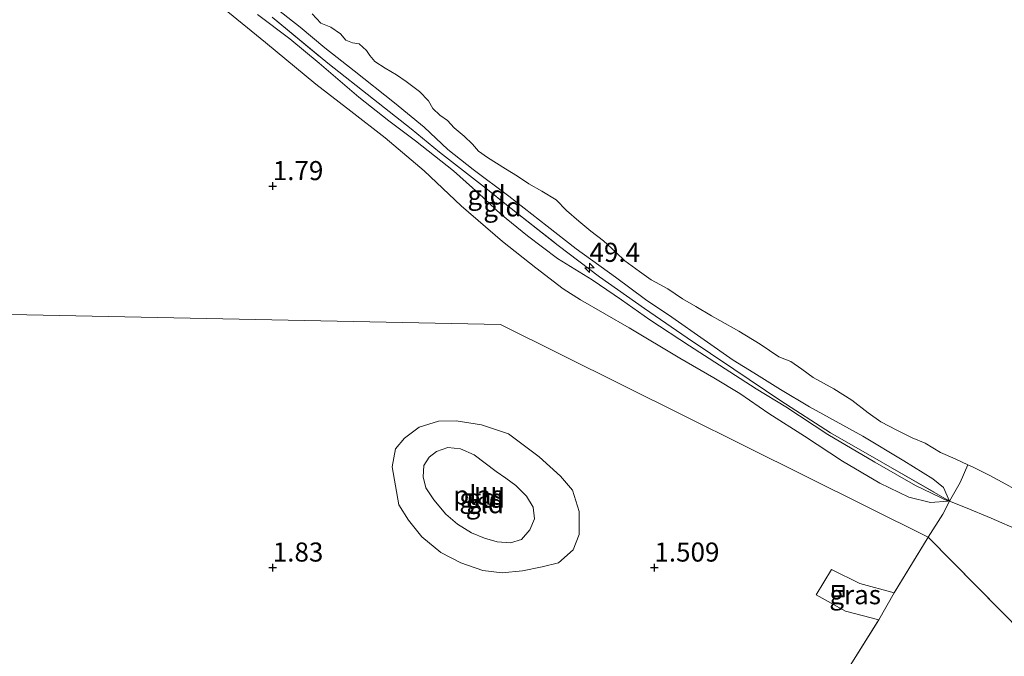
# Model space of a CAD drawing. Units: metres. Extents: x 209999 to 220008, y 501183 to 504728.
# Drawn here: x 210817 to 210946, y 503688 to 503772 of the extents above; entities that cross this region are included whole.
import ezdxf
from ezdxf.enums import TextEntityAlignment as Align

# ---------------------------------------------------------------- set-up
doc = ezdxf.new("R2010")
doc.units = ezdxf.units.M
doc.linetypes.add('IE-TERREINAFSCHEIDING', pattern=[10, 8, -2])
doc.layers.get('0').update_dxf_attribs({"lineweight": 25})
for name, color, linetype, lineweight in [('B-ME-AM-KILOMETR-S-B1', 7, 'Continuous', 18), ('B-ME-GW-KRUINLIJN-L-B1', 93, 'Continuous', 18), ('B-ME-GW-TEENLIJN-L-B1', 93, 'Continuous', 18), ('B-ME-IE-GRASLAND-GV-B6', 93, 'Continuous', 18), ('B-ME-IE-GRONDWERKLIJN-GROND_INGERICHT-GV-B6', 253, 'Continuous', 18), ('B-ME-IE-HULPGEOMETRIE-L-B1', 53, 'Continuous', 18), ('B-ME-IE-INRICHTINGSELEMENT-S-B1', 253, 'Continuous', 18), ('B-ME-IE-TERREINAFSCHEIDING-RASTERHEKWERK-L-B1', 8, 'IE-TERREINAFSCHEIDING', 18), ('B-ME-OB-WATERLIJN-L-B1', 133, 'OB-WATERLIJN', 18), ('B-ME-OG-WATER-GV-B6', 153, 'Continuous', 18)]:
    doc.layers.add(name, color=color, linetype=linetype, lineweight=lineweight)
doc.layers.add('B-ME-GW-HOOGTEPUNT-S-B1', color=10, linetype='Continuous')
doc.styles.add('NLCS-ISO', font='NLCS-ISO.TTF')
doc.linetypes.add('OB-WATERLIJN', pattern='A,10,[32,NLCS.SHX,S=2,R=0,X=0,Y=0],-12', length=22)

# ---------------------------------------------------------------- blocks, each defined once
blk = doc.blocks.new('hecto')
for p, q in [((0, 0.625), (-0.625, 0)), ((0, -0.625), (0, 0.625)), ((-0.625, 0), (0.625, 0)), ((0.625, 0), (0, -0.625))]:
    blk.add_line(p, q)
blk = doc.blocks.new('hoogtepunt')
for p, q in [((-0.5, 0), (0.5, 0)), ((0, 0.5), (0, -0.5))]:
    blk.add_line(p, q)
blk = doc.blocks.new('put')
for p, q in [((0.75, 0.75), (-0.75, 0.75)), ((-0.75, 0.75), (-0.75, -0.75)), ((0.75, -0.75), (0.75, 0.75)), ((-0.75, -0.75), (0.75, -0.75))]:
    blk.add_line(p, q)
blk.add_lwpolyline([(-0.625, 0.625), (0.625, 0.625), (0.625, -0.625), (-0.625, -0.625)], close=True)

msp = doc.modelspace()

# ---------------------------------------------------------------- linework, layer by layer
at = {"layer": 'B-ME-GW-KRUINLIJN-L-B1'}
for points in [[(210938.5, 503708.701, 1.797), (210936.172, 503708.507, 2.142), (210933.349, 503709.221, 2.26), (210929.548, 503711.038, 2.31), (210924.66, 503713.928, 2.31), (210919.663, 503717.206, 2.352), (210914.989, 503720.185, 2.302), (210911.177, 503722.796, 2.268), (210907.807, 503724.864, 2.234), (210903.332, 503727.434, 2.142), (210896.716, 503731.431, 2.15), (210890.321, 503735.107, 2.243), (210888.06, 503736.518, 2.192), (210884.478, 503739.302, 2.1), (210880.098, 503742.748, 2.108), (210874.705, 503747.401, 2.1), (210869.839, 503752.007, 2.032), (210864.708, 503756.342, 2.1), (210860.236, 503759.841, 2.1), (210855.651, 503763.365, 2.057), (210849.042, 503768.806, 1.889), (210842.945, 503773.789, 1.864)], [(210849.746, 503773.834, 1.253), (210853.601, 503770.821, 1.244), (210856.817, 503768.13, 1.194), (210860.666, 503765.111, 1.169), (210865.936, 503760.924, 1.236), (210869.848, 503757.748, 1.253), (210872.956, 503754.811, 1.354), (210876.258, 503752.163, 1.346), (210880.923, 503748.689, 1.312), (210885.945, 503744.766, 1.32), (210889.748, 503741.786, 1.287), (210894.9, 503738.046, 1.219), (210898.851, 503735.154, 1.211), (210902.272, 503732.826, 1.211), (210906.522, 503729.828, 1.253), (210910.336, 503727.163, 1.379), (210913.008, 503725.521, 1.346), (210916.532, 503723.332, 1.404), (210920.32, 503721.05, 1.388), (210927.327, 503717.222, 1.329), (210932.702, 503713.977, 1.354), (210936.497, 503711.612, 1.371), (210937.886, 503710.504, 1.354), (210938.677, 503708.716, 1.771)], [(210880.903, 503717.538, 1.985), (210884.895, 503714.493, 1.951), (210887.689, 503711.979, 1.917), (210889.262, 503710.141, 1.816), (210890.129, 503707.333, 1.664), (210890.133, 503704.347, 1.579), (210889.362, 503702.305, 1.461), (210887.427, 503700.614, 1.377), (210885.293, 503700.096, 1.461), (210882.741, 503699.548, 1.495), (210880.039, 503699.326, 1.512), (210877.523, 503699.59, 1.512), (210874.635, 503700.624, 1.512), (210872.027, 503701.952, 1.512), (210869.514, 503704.032, 1.512), (210867.766, 503706.22, 1.495), (210866.506, 503708.221, 1.495), (210865.623, 503713.202, 1.326), (210866.064, 503715.56, 1.36), (210867.267, 503716.964, 1.292), (210869.186, 503718.381, 1.343), (210871.718, 503719.191, 1.461), (210874.024, 503719.216, 1.714), (210877.337, 503718.714, 1.714), (210880.903, 503717.538, 1.985)], [(210938.677, 503708.716, 1.771), (210940.772, 503707.88, 1.948), (210944.117, 503706.458, 1.956), (210947.916, 503704.808, 1.897), (210951.618, 503702.937, 1.872), (210957.137, 503700.137, 1.956), (210960.654, 503698.36, 1.99), (210964.517, 503696.372, 2.015), (210966.862, 503694.867, 1.99), (210968.815, 503693.598, 2.007), (210970.274, 503692.361, 2.007), (210971.112, 503691.224, 2.015), (210971.597, 503689.838, 2.015), (210971.937, 503688.299, 2.015), (210972.585, 503685.634, 1.999), (210973.501, 503680.903, 1.965), (210974.218, 503678.413, 1.923), (210975.127, 503675.609, 1.839), (210976.32, 503673.218, 1.839), (210977.859, 503669.938, 1.948), (210978.39, 503668.92, 2.041)]]:
    msp.add_polyline3d(points, dxfattribs=at)
at = {"layer": 'B-ME-GW-TEENLIJN-L-B1'}
msp.add_polyline3d([(210847.992, 503772.512, 1.468), (210852.224, 503769.294, 1.46), (210856.081, 503766.102, 1.476), (210861.295, 503761.662, 1.502), (210865.206, 503758.575, 1.535), (210868.707, 503755.957, 1.552), (210873.674, 503752.019, 1.577), (210876.999, 503749.017, 1.544), (210879.887, 503746.302, 1.544), (210883.353, 503743.495, 1.569), (210887.311, 503740.495, 1.611), (210891.835, 503737.732, 1.628), (210895.71, 503735.076, 1.561), (210899.409, 503732.489, 1.561), (210904.613, 503729.057, 1.611), (210908.537, 503726.536, 1.594), (210913.335, 503723.43, 1.577), (210917.213, 503721.06, 1.662), (210922.711, 503717.439, 1.83), (210928.883, 503713.823, 1.864), (210934.207, 503710.737, 1.78), (210938.5, 503708.701, 1.797)], dxfattribs=at)
at = {"layer": 'B-ME-IE-GRASLAND-GV-B6'}
for points in [[(210855.152, 503772.576, -0.25), (210856.291, 503771.38, -0.25), (210857.598, 503770.844, -0.25), (210858.855, 503769.947, -0.25), (210859.585, 503769.12, -0.25), (210860.461, 503768.774, -0.25), (210861.324, 503768.644, -0.25), (210862.261, 503767.776, -0.25), (210862.707, 503767.101, -0.25), (210863.381, 503766.337, -0.25), (210864.736, 503765.482, -0.25), (210866.207, 503764.573, -0.25), (210867.495, 503763.692, -0.25), (210869.226, 503762.417, -0.25), (210870.382, 503761.191, -0.25), (210870.971, 503760.193, -0.25), (210871.9, 503759.284, -0.25), (210872.888, 503758.586, -0.25), (210873.778, 503757.631, -0.25), (210875.083, 503756.528, -0.25), (210876.166, 503755.497, -0.25), (210876.939, 503754.584, -0.25), (210878.128, 503753.75, -0.25), (210880.511, 503752.279, -0.25), (210882.045, 503751.325, -0.25), (210883.552, 503750.312, -0.25), (210885.271, 503749.342, -0.25), (210887.14, 503748.191, -0.25), (210888.501, 503746.799, -0.25), (210890.112, 503745.393, -0.25), (210891.67, 503744.098, -0.25), (210893.354, 503742.825, -0.25), (210894.966, 503741.33, -0.25), (210896.126, 503740.188, -0.25), (210898.03, 503738.808, -0.25), (210899.593, 503737.709, -0.25), (210901.747, 503736.53, -0.25), (210903.673, 503735.227, -0.25), (210905.432, 503734.225, -0.25), (210907.499, 503732.979, -0.25), (210908.581, 503732.377, -0.25), (210911.075, 503730.983, -0.25), (210913.868, 503729.269, -0.25), (210916.318, 503727.609, -0.25), (210917.866, 503727.006, -0.25), (210919.336, 503725.983, -0.25), (210920.793, 503724.914, -0.25), (210923.514, 503723.418, -0.25), (210925.854, 503721.931, -0.25), (210928.018, 503720.275, -0.25), (210929.665, 503719.094, -0.25), (210931.777, 503718.013, -0.25), (210933.774, 503717.01, -0.25), (210935.464, 503716.297, -0.25), (210937.473, 503715.067, -0.25), (210939.389, 503714.229, -0.25), (210941.073, 503713.465, -0.25), (210940.045, 503711.164, 0.651), (210938.677, 503708.716, 1.771), (210937.886, 503710.504, 1.354), (210936.497, 503711.612, 1.371), (210932.702, 503713.977, 1.354), (210927.327, 503717.222, 1.329), (210920.32, 503721.05, 1.388), (210916.532, 503723.332, 1.404), (210913.008, 503725.521, 1.346), (210910.336, 503727.163, 1.379), (210906.522, 503729.828, 1.253), (210902.272, 503732.826, 1.211), (210898.851, 503735.154, 1.211), (210894.9, 503738.046, 1.219), (210889.748, 503741.786, 1.287), (210885.945, 503744.766, 1.32), (210880.923, 503748.689, 1.312), (210876.258, 503752.163, 1.346), (210872.956, 503754.811, 1.354), (210869.848, 503757.748, 1.253), (210865.936, 503760.924, 1.236), (210860.666, 503765.111, 1.169), (210856.817, 503768.13, 1.194), (210853.601, 503770.821, 1.244), (210849.746, 503773.834, 1.253)], [(210849.746, 503773.834, 1.253), (210853.601, 503770.821, 1.244), (210856.817, 503768.13, 1.194), (210860.666, 503765.111, 1.169), (210865.936, 503760.924, 1.236), (210869.848, 503757.748, 1.253), (210872.956, 503754.811, 1.354), (210876.258, 503752.163, 1.346), (210880.923, 503748.689, 1.312), (210885.945, 503744.766, 1.32), (210889.748, 503741.786, 1.287), (210894.9, 503738.046, 1.219), (210898.851, 503735.154, 1.211), (210902.272, 503732.826, 1.211), (210906.522, 503729.828, 1.253), (210910.336, 503727.163, 1.379), (210913.008, 503725.521, 1.346), (210916.532, 503723.332, 1.404), (210920.32, 503721.05, 1.388), (210927.327, 503717.222, 1.329), (210932.702, 503713.977, 1.354), (210936.497, 503711.612, 1.371), (210937.886, 503710.504, 1.354), (210938.677, 503708.716, 1.771), (210929.731, 503713.849, 1.796), (210923.062, 503717.653, 1.78), (210916.588, 503721.846, 1.628), (210910.41, 503726.01, 1.586), (210904.283, 503730.107, 1.561), (210898.701, 503733.935, 1.493), (210892.793, 503738.127, 1.561), (210887.398, 503742.214, 1.502), (210880.617, 503747.556, 1.476), (210878.131, 503749.534, 1.51), (210871.863, 503754.444, 1.577), (210868.118, 503757.51, 1.544), (210863.178, 503761.416, 1.493), (210857.214, 503766.1, 1.401), (210849.899, 503772.152, 1.443)], [(210947.916, 503704.808, 1.897), (210944.117, 503706.458, 1.956), (210940.772, 503707.88, 1.948), (210938.677, 503708.716, 1.771), (210940.045, 503711.164, 0.651), (210941.073, 503713.465, -0.25), (210941.658, 503713.199, -0.25), (210943.969, 503712.048, -0.25), (210946.061, 503710.926, -0.25)], [(210973.439, 503665.868, 1.782), (210935.859, 503703.972, 2.339), (210937.778, 503706.994, 2.133), (210938.677, 503708.716, 1.771), (210940.772, 503707.88, 1.948), (210944.117, 503706.458, 1.956), (210947.916, 503704.808, 1.897)], [(210925.016, 503686.098, 1.571), (210929.407, 503693.139, 1.824), (210931.435, 503696.686, 1.985), (210935.859, 503703.972, 2.339), (210973.439, 503665.868, 1.782)], [(210931.435, 503696.686, 1.985), (210929.407, 503693.139, 1.824), (210925.034, 503694.273, 1.748), (210921.178, 503696.402, 1.833), (210923.209, 503699.74, 1.959), (210926.933, 503697.918, 2.01), (210931.435, 503696.686, 1.985)]]:
    msp.add_polyline3d(points, dxfattribs=at)
at = {"layer": 'B-ME-IE-GRONDWERKLIJN-GROND_INGERICHT-GV-B6'}
for points in [[(210934.207, 503710.737, 1.78), (210938.5, 503708.701, 1.797), (210936.172, 503708.507, 2.142), (210933.349, 503709.221, 2.26), (210929.548, 503711.038, 2.31), (210924.66, 503713.928, 2.31), (210919.663, 503717.206, 2.352), (210914.989, 503720.185, 2.302), (210911.177, 503722.796, 2.268), (210907.807, 503724.864, 2.234), (210903.332, 503727.434, 2.142), (210896.716, 503731.431, 2.15), (210890.321, 503735.107, 2.243), (210888.06, 503736.518, 2.192), (210884.478, 503739.302, 2.1), (210880.098, 503742.748, 2.108), (210874.705, 503747.401, 2.1), (210869.839, 503752.007, 2.032), (210864.708, 503756.342, 2.1), (210860.236, 503759.841, 2.1), (210855.651, 503763.365, 2.057), (210849.042, 503768.806, 1.889), (210842.945, 503773.789, 1.864)], [(210842.945, 503773.789, 1.864), (210849.042, 503768.806, 1.889), (210855.651, 503763.365, 2.057), (210860.236, 503759.841, 2.1), (210864.708, 503756.342, 2.1), (210869.839, 503752.007, 2.032), (210874.705, 503747.401, 2.1), (210880.098, 503742.748, 2.108), (210884.478, 503739.302, 2.1), (210888.06, 503736.518, 2.192), (210890.321, 503735.107, 2.243), (210896.716, 503731.431, 2.15), (210903.332, 503727.434, 2.142), (210907.807, 503724.864, 2.234), (210911.177, 503722.796, 2.268), (210914.989, 503720.185, 2.302), (210919.663, 503717.206, 2.352), (210924.66, 503713.928, 2.31), (210929.548, 503711.038, 2.31), (210933.349, 503709.221, 2.26), (210936.172, 503708.507, 2.142), (210938.5, 503708.701, 1.797), (210934.207, 503710.737, 1.78), (210928.883, 503713.823, 1.864), (210922.711, 503717.439, 1.83), (210917.213, 503721.06, 1.662), (210913.335, 503723.43, 1.577), (210908.537, 503726.536, 1.594), (210904.613, 503729.057, 1.611), (210899.409, 503732.489, 1.561), (210895.71, 503735.076, 1.561), (210891.835, 503737.732, 1.628), (210887.311, 503740.495, 1.611), (210883.353, 503743.495, 1.569), (210879.887, 503746.302, 1.544), (210876.999, 503749.017, 1.544), (210873.674, 503752.019, 1.577), (210868.707, 503755.957, 1.552), (210865.206, 503758.575, 1.535), (210861.295, 503761.662, 1.502), (210856.081, 503766.102, 1.476), (210852.224, 503769.294, 1.46), (210847.992, 503772.512, 1.468)], [(210849.899, 503772.152, 1.443), (210857.214, 503766.1, 1.401), (210863.178, 503761.416, 1.493), (210868.118, 503757.51, 1.544), (210871.863, 503754.444, 1.577), (210878.131, 503749.534, 1.51), (210880.617, 503747.556, 1.476), (210887.398, 503742.214, 1.502), (210892.793, 503738.127, 1.561), (210898.701, 503733.935, 1.493), (210904.283, 503730.107, 1.561), (210910.41, 503726.01, 1.586), (210916.588, 503721.846, 1.628), (210923.062, 503717.653, 1.78), (210929.731, 503713.849, 1.796), (210938.677, 503708.716, 1.771), (210937.778, 503706.994, 2.133), (210935.859, 503703.972, 2.339), (210879.847, 503731.868, 2.187), (210732.169, 503734.875, 1.849), (210721.543, 503742.878, 1.858), (210710.462, 503750.947, 1.715), (210699.189, 503758.902, 1.791), (210684.687, 503769.65, 1.841)], [(210847.992, 503772.512, 1.468), (210852.224, 503769.294, 1.46), (210856.081, 503766.102, 1.476), (210861.295, 503761.662, 1.502), (210865.206, 503758.575, 1.535), (210868.707, 503755.957, 1.552), (210873.674, 503752.019, 1.577), (210876.999, 503749.017, 1.544), (210879.887, 503746.302, 1.544), (210883.353, 503743.495, 1.569), (210887.311, 503740.495, 1.611), (210891.835, 503737.732, 1.628), (210895.71, 503735.076, 1.561), (210899.409, 503732.489, 1.561), (210904.613, 503729.057, 1.611), (210908.537, 503726.536, 1.594), (210913.335, 503723.43, 1.577), (210917.213, 503721.06, 1.662), (210922.711, 503717.439, 1.83), (210928.883, 503713.823, 1.864), (210934.207, 503710.737, 1.78)], [(210732.169, 503734.875, 1.849), (210879.847, 503731.868, 2.187)], [(210879.847, 503731.868, 2.187), (210935.859, 503703.972, 2.339), (210931.435, 503696.686, 1.985), (210926.933, 503697.918, 2.01), (210923.209, 503699.74, 1.959), (210921.178, 503696.402, 1.833), (210925.034, 503694.273, 1.748), (210929.407, 503693.139, 1.824), (210925.016, 503686.098, 1.571)], [(210880.903, 503717.538, 1.985), (210884.895, 503714.493, 1.951), (210887.689, 503711.979, 1.917), (210889.262, 503710.141, 1.816), (210890.129, 503707.333, 1.664), (210890.133, 503704.347, 1.579), (210889.362, 503702.305, 1.461), (210887.427, 503700.614, 1.377), (210885.293, 503700.096, 1.461), (210882.741, 503699.548, 1.495), (210880.039, 503699.326, 1.512), (210877.523, 503699.59, 1.512), (210874.635, 503700.624, 1.512), (210872.027, 503701.952, 1.512), (210869.514, 503704.032, 1.512), (210867.766, 503706.22, 1.495), (210866.506, 503708.221, 1.495), (210865.623, 503713.202, 1.326), (210866.064, 503715.56, 1.36), (210867.267, 503716.964, 1.292), (210869.186, 503718.381, 1.343), (210871.718, 503719.191, 1.461), (210874.024, 503719.216, 1.714), (210877.337, 503718.714, 1.714), (210880.903, 503717.538, 1.985)], [(210877.523, 503699.59, 1.512), (210880.039, 503699.326, 1.512), (210882.741, 503699.548, 1.495), (210885.293, 503700.096, 1.461), (210887.427, 503700.614, 1.377), (210889.362, 503702.305, 1.461), (210890.133, 503704.347, 1.579), (210890.129, 503707.333, 1.664), (210889.262, 503710.141, 1.816), (210887.689, 503711.979, 1.917), (210884.895, 503714.493, 1.951), (210880.903, 503717.538, 1.985), (210877.337, 503718.714, 1.714), (210874.024, 503719.216, 1.714), (210871.718, 503719.191, 1.461), (210869.186, 503718.381, 1.343), (210867.267, 503716.964, 1.292), (210866.064, 503715.56, 1.36), (210865.623, 503713.202, 1.326), (210866.506, 503708.221, 1.495), (210867.766, 503706.22, 1.495), (210869.514, 503704.032, 1.512), (210872.027, 503701.952, 1.512), (210874.635, 503700.624, 1.512), (210877.523, 503699.59, 1.512)], [(210879.405, 503703.372, 0.329), (210881.147, 503703.227, 0.329), (210882.575, 503703.671, 0.329), (210883.68, 503704.933, 0.329), (210884.275, 503706.405, 0.329), (210884.118, 503707.9, 0.329), (210883.243, 503709.358, 0.329), (210881.83, 503710.741, 0.329), (210880.543, 503711.727, 0.329), (210879.266, 503712.606, 0.329), (210876.395, 503714.762, 0.329), (210874.592, 503715.577, 0.329), (210872.922, 503715.722, 0.329), (210871.433, 503715.218, 0.329), (210870.479, 503714.48, 0.329), (210869.782, 503713.356, 0.329), (210869.688, 503711.876, 0.329), (210870.062, 503710.449, 0.329), (210871.089, 503708.858, 0.329), (210872.663, 503706.995, 0.329), (210874.208, 503705.67, 0.329), (210876.031, 503704.568, 0.329), (210877.752, 503703.838, 0.329), (210879.405, 503703.372, 0.329)]]:
    msp.add_polyline3d(points, dxfattribs=at)
at = {"layer": 'B-ME-IE-HULPGEOMETRIE-L-B1'}
msp.add_line((210935.859, 503703.972, 2.339), (210973.439, 503665.868, 1.782), dxfattribs=at)
msp.add_polyline3d([(210732.169, 503734.875, 1.849), (210879.847, 503731.868, 2.187), (210935.859, 503703.972, 2.339)], dxfattribs=at)
at = {"layer": 'B-ME-IE-TERREINAFSCHEIDING-RASTERHEKWERK-L-B1'}
for p, q in [((210931.435, 503696.686, 1.985), (210935.859, 503703.972, 2.339)), ((210929.407, 503693.139, 1.824), (210931.435, 503696.686, 1.985))]:
    msp.add_line(p, q, dxfattribs=at)
for points in [[(210849.899, 503772.152, 1.443), (210857.214, 503766.1, 1.401), (210863.178, 503761.416, 1.493), (210868.118, 503757.51, 1.544), (210871.863, 503754.444, 1.577), (210878.131, 503749.534, 1.51), (210880.617, 503747.556, 1.476), (210887.398, 503742.214, 1.502), (210892.793, 503738.127, 1.561), (210898.701, 503733.935, 1.493), (210904.283, 503730.107, 1.561), (210910.41, 503726.01, 1.586), (210916.588, 503721.846, 1.628), (210923.062, 503717.653, 1.78), (210929.731, 503713.849, 1.796), (210938.677, 503708.716, 1.771)], [(210938.677, 503708.716, 1.771), (210940.045, 503711.164, 0.651), (210941.073, 503713.465, -0.25)], [(210938.677, 503708.716, 1.771), (210937.778, 503706.994, 2.133), (210935.859, 503703.972, 2.339)], [(210931.435, 503696.686, 1.985), (210926.933, 503697.918, 2.01), (210923.209, 503699.74, 1.959), (210921.178, 503696.402, 1.833), (210925.034, 503694.273, 1.748), (210929.407, 503693.139, 1.824)], [(210892.284, 503633.825, 2.255), (210896.701, 503640.669, 1.951), (210900.939, 503647.407, 1.773), (210905.359, 503654.406, 1.757), (210909.925, 503661.63, 1.655), (210914.315, 503668.575, 1.596), (210918.731, 503675.712, 1.486), (210922.894, 503682.272, 1.529), (210925.016, 503686.098, 1.571), (210929.407, 503693.139, 1.824)]]:
    msp.add_polyline3d(points, dxfattribs=at)
at = {"layer": 'B-ME-OB-WATERLIJN-L-B1'}
for points in [[(210855.152, 503772.576, -0.25), (210856.291, 503771.38, -0.25), (210857.598, 503770.844, -0.25), (210858.855, 503769.947, -0.25), (210859.585, 503769.12, -0.25), (210860.461, 503768.774, -0.25), (210861.324, 503768.644, -0.25), (210862.261, 503767.776, -0.25), (210862.707, 503767.101, -0.25), (210863.381, 503766.337, -0.25), (210864.736, 503765.482, -0.25), (210866.207, 503764.573, -0.25), (210867.495, 503763.692, -0.25), (210869.226, 503762.417, -0.25), (210870.382, 503761.191, -0.25), (210870.971, 503760.193, -0.25), (210871.9, 503759.284, -0.25), (210872.888, 503758.586, -0.25), (210873.778, 503757.631, -0.25), (210875.083, 503756.528, -0.25), (210876.166, 503755.497, -0.25), (210876.939, 503754.584, -0.25), (210878.128, 503753.75, -0.25), (210880.511, 503752.279, -0.25), (210882.045, 503751.325, -0.25), (210883.552, 503750.312, -0.25), (210885.271, 503749.342, -0.25), (210887.14, 503748.191, -0.25), (210888.501, 503746.799, -0.25), (210890.112, 503745.393, -0.25), (210891.67, 503744.098, -0.25), (210893.354, 503742.825, -0.25), (210894.966, 503741.33, -0.25), (210896.126, 503740.188, -0.25), (210898.03, 503738.808, -0.25), (210899.593, 503737.709, -0.25), (210901.747, 503736.53, -0.25), (210903.673, 503735.227, -0.25), (210905.432, 503734.225, -0.25), (210907.499, 503732.979, -0.25), (210908.581, 503732.377, -0.25), (210911.075, 503730.983, -0.25), (210913.868, 503729.269, -0.25), (210916.318, 503727.609, -0.25), (210917.866, 503727.006, -0.25), (210919.336, 503725.983, -0.25), (210920.793, 503724.914, -0.25), (210923.514, 503723.418, -0.25), (210925.854, 503721.931, -0.25), (210928.018, 503720.275, -0.25), (210929.665, 503719.094, -0.25), (210931.777, 503718.013, -0.25), (210933.774, 503717.01, -0.25), (210935.464, 503716.297, -0.25), (210937.473, 503715.067, -0.25), (210939.389, 503714.229, -0.25), (210941.073, 503713.465, -0.25)], [(210976.849, 503694.287, -0.25), (210970.189, 503697.363, -0.25), (210968.695, 503698.625, -0.25), (210967.144, 503699.7, -0.25), (210965.533, 503700.789, -0.25), (210963.784, 503701.731, -0.25), (210961.968, 503702.558, -0.25), (210960.137, 503703.427, -0.25), (210958.026, 503704.621, -0.25), (210956.654, 503705.495, -0.25), (210955.184, 503706.428, -0.25), (210953.575, 503707.213, -0.25), (210951.948, 503707.677, -0.25), (210951.165, 503707.63, -0.25), (210950.342, 503708.182, -0.25), (210949.41, 503709.02, -0.25), (210948.225, 503709.711, -0.25), (210946.061, 503710.926, -0.25), (210943.969, 503712.048, -0.25), (210941.658, 503713.199, -0.25), (210941.073, 503713.465, -0.25)]]:
    msp.add_polyline3d(points, dxfattribs=at)
at = {"layer": 'B-ME-OG-WATER-GV-B6'}
for points in [[(210946.061, 503710.926, -0.25), (210943.969, 503712.048, -0.25), (210941.658, 503713.199, -0.25), (210941.073, 503713.465, -0.25), (210939.389, 503714.229, -0.25), (210937.473, 503715.067, -0.25), (210935.464, 503716.297, -0.25), (210933.774, 503717.01, -0.25), (210931.777, 503718.013, -0.25), (210929.665, 503719.094, -0.25), (210928.018, 503720.275, -0.25), (210925.854, 503721.931, -0.25), (210923.514, 503723.418, -0.25), (210920.793, 503724.914, -0.25), (210919.336, 503725.983, -0.25), (210917.866, 503727.006, -0.25), (210916.318, 503727.609, -0.25), (210913.868, 503729.269, -0.25), (210911.075, 503730.983, -0.25), (210908.581, 503732.377, -0.25), (210907.499, 503732.979, -0.25), (210905.432, 503734.225, -0.25), (210903.673, 503735.227, -0.25), (210901.747, 503736.53, -0.25), (210899.593, 503737.709, -0.25), (210898.03, 503738.808, -0.25), (210896.126, 503740.188, -0.25), (210894.966, 503741.33, -0.25), (210893.354, 503742.825, -0.25), (210891.67, 503744.098, -0.25), (210890.112, 503745.393, -0.25), (210888.501, 503746.799, -0.25), (210887.14, 503748.191, -0.25), (210885.271, 503749.342, -0.25), (210883.552, 503750.312, -0.25), (210882.045, 503751.325, -0.25), (210880.511, 503752.279, -0.25), (210878.128, 503753.75, -0.25), (210876.939, 503754.584, -0.25), (210876.166, 503755.497, -0.25), (210875.083, 503756.528, -0.25), (210873.778, 503757.631, -0.25), (210872.888, 503758.586, -0.25), (210871.9, 503759.284, -0.25), (210870.971, 503760.193, -0.25), (210870.382, 503761.191, -0.25), (210869.226, 503762.417, -0.25), (210867.495, 503763.692, -0.25), (210866.207, 503764.573, -0.25), (210864.736, 503765.482, -0.25), (210863.381, 503766.337, -0.25), (210862.707, 503767.101, -0.25), (210862.261, 503767.776, -0.25), (210861.324, 503768.644, -0.25), (210860.461, 503768.774, -0.25), (210859.585, 503769.12, -0.25), (210858.855, 503769.947, -0.25), (210857.598, 503770.844, -0.25), (210856.291, 503771.38, -0.25), (210855.152, 503772.576, -0.25)], [(210879.266, 503712.606, 0.329), (210880.543, 503711.727, 0.329), (210881.83, 503710.741, 0.329), (210883.243, 503709.358, 0.329), (210884.118, 503707.9, 0.329), (210884.275, 503706.405, 0.329), (210883.68, 503704.933, 0.329), (210882.575, 503703.671, 0.329), (210881.147, 503703.227, 0.329), (210879.405, 503703.372, 0.329), (210877.752, 503703.838, 0.329), (210876.031, 503704.568, 0.329), (210874.208, 503705.67, 0.329), (210872.663, 503706.995, 0.329), (210871.089, 503708.858, 0.329), (210870.062, 503710.449, 0.329), (210869.688, 503711.876, 0.329), (210869.782, 503713.356, 0.329), (210870.479, 503714.48, 0.329), (210871.433, 503715.218, 0.329), (210872.922, 503715.722, 0.329), (210874.592, 503715.577, 0.329), (210876.395, 503714.762, 0.329), (210879.266, 503712.606, 0.329)]]:
    msp.add_polyline3d(points, dxfattribs=at)

# ---------------------------------------------------------------- block references
at = {"layer": 'B-ME-AM-KILOMETR-S-B1', "rotation": 90}
msp.add_blockref('hecto', (210891.499, 503739.288, 1.514), dxfattribs=at)
at = {"layer": 'B-ME-GW-HOOGTEPUNT-S-B1', "rotation": 90}
for p in [(210850, 503750, 1.79), (210850, 503750, 1.79), (210850, 503700, 1.83), (210850, 503700, 1.83), (210900, 503700, 1.509), (210900, 503700, 1.509)]:
    msp.add_blockref('hoogtepunt', p, dxfattribs=at)
at = {"layer": 'B-ME-IE-INRICHTINGSELEMENT-S-B1', "rotation": 90}
msp.add_blockref('put', (210924.099, 503696.909, 1.925), dxfattribs=at)

# ---------------------------------------------------------------- texts
at = {"layer": 'B-ME-AM-KILOMETR-S-B1', "ltscale": 0.2, "style": 'NLCS-ISO'}
msp.add_text('49.4', height=2.5, dxfattribs=at).set_placement((210891.499, 503739.288, 1.514), align=Align.BOTTOM_LEFT)
at = {"layer": 'B-ME-GW-HOOGTEPUNT-S-B1', "ltscale": 0.2, "style": 'NLCS-ISO'}
for s, p in [('1.79', (210850, 503750, 1.79)), ('1.79', (210850, 503750, 1.79)), ('1.83', (210850, 503700, 1.83)), ('1.83', (210850, 503700, 1.83)), ('1.509', (210900, 503700, 1.509)), ('1.509', (210900, 503700, 1.509))]:
    msp.add_text(s, height=2.5, dxfattribs=at).set_placement(p, align=Align.BOTTOM_LEFT)
at = {"layer": 'B-ME-IE-GRASLAND-GV-B6', "ltscale": 0.2, "style": 'NLCS-ISO'}
msp.add_text('gras', height=2.5, dxfattribs=at).set_placement((210926.306, 503696.439), align=Align.MIDDLE_CENTER)
at = {"layer": 'B-ME-IE-GRONDWERKLIJN-GROND_INGERICHT-GV-B6', "ltscale": 0.2, "style": 'NLCS-ISO'}
for p in [(210878.009, 503748.829), (210880.095, 503747.274), (210876.941, 503709.112), (210877.783, 503708.367), (210877.919, 503709.085)]:
    msp.add_text('gld', height=2.5, dxfattribs=at).set_placement(p, align=Align.MIDDLE_CENTER)
at = {"layer": 'B-ME-OG-WATER-GV-B6', "ltscale": 0.2, "style": 'NLCS-ISO'}
msp.add_text('plas', height=2.5, dxfattribs=at).set_placement((210876.935, 503709.496), align=Align.MIDDLE_CENTER)

doc.saveas('drawing.dxf')
